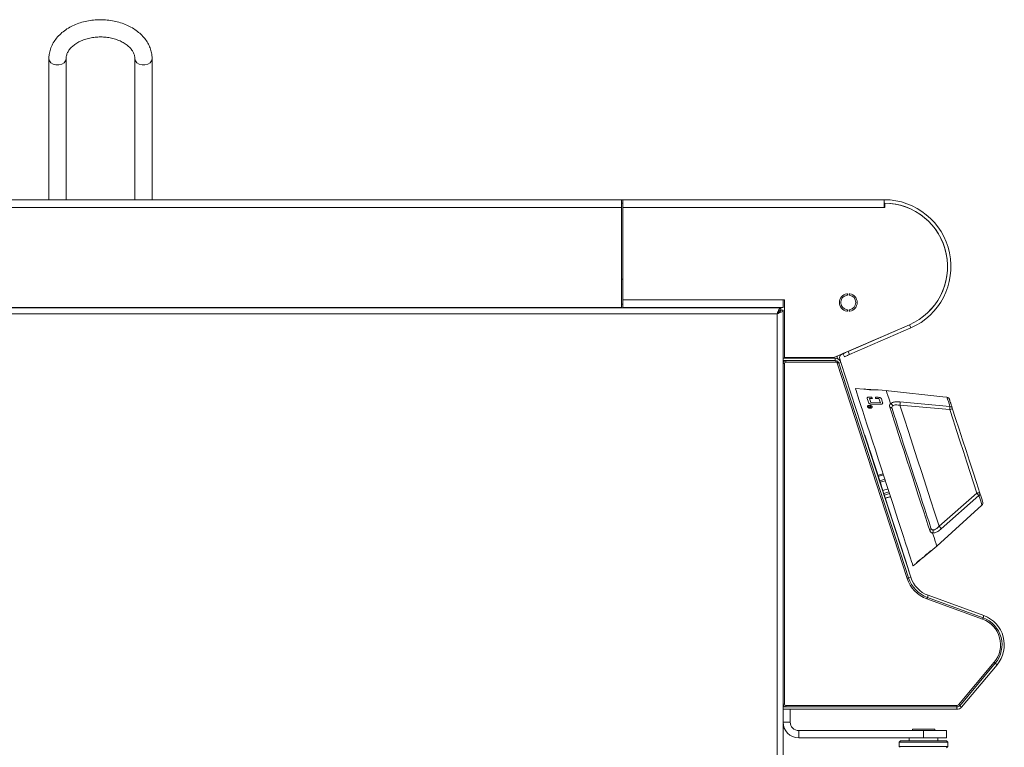
# Model space of a CAD drawing. Units: millimetres. Extents: x 18 to 859, y 52 to 1164.
# Drawn here: x 515 to 859, y 751 to 1005 of the extents above; entities that cross this region are included whole.
import ezdxf

# ---------------------------------------------------------------- set-up
doc = ezdxf.new("R2010")
doc.units = ezdxf.units.MM

msp = doc.modelspace()

# ---------------------------------------------------------------- linework, layer by layer
at = {"color": 7, "linetype": 'Continuous', "lineweight": 15}
for p, q in [((525.43, 991.14), (525.43, 942.03)), ((531.43, 942.03), (531.43, 991.14)), ((531.43, 942.03), (531.44, 991.14)), ((555.43, 991.14), (555.43, 942.03)), ((561.43, 942.03), (561.43, 991.14)), ((561.43, 942.03), (561.44, 991.14)), ((128.43, 942.03), (725.13, 942.03)), ((725.13, 939.33), (725.13, 942.03)), ((725.63, 942.03), (725.13, 941.98)), ((725.63, 939.33), (725.63, 942.03)), ((725.63, 942.03), (816.7, 942.03)), ((816.7, 941.57), (816.7, 942.03)), ((816.7, 941.57), (816.7, 939.33)), ((816.95, 940.82), (816.95, 939.32)), ((725.13, 904.43), (725.13, 939.33)), ((725.63, 939.33), (725.63, 907.13)), ((816.7, 939.32), (816.7, 939.33)), ((816.95, 939.32), (816.7, 939.32)), ((725.13, 914.33), (725.63, 914.33)), ((725.63, 904.43), (725.63, 907.13)), ((781.43, 907.13), (781.93, 907.13)), ((781.43, 907.13), (781.43, 904.43)), ((781.93, 907.13), (781.93, 887.03)), ((780.63, 904.33), (74.24, 904.33)), ((76.13, 904.43), (725.13, 904.43)), ((725.63, 904.43), (781.43, 904.43)), ((780.63, 904.33), (780.63, 904.43)), ((780.63, 903.53), (780.63, 904.33)), ((781.43, 903.52), (780.63, 903.52)), ((781.43, 886.77), (781.43, 903.52)), ((799.19, 887.03), (825.51, 898.47)), ((804.17, 889.18), (825.51, 898.46)), ((804.65, 888.08), (825.99, 897.36)), ((781.43, 886.77), (781.43, 885.97)), ((781.43, 886.77), (799.67, 886.77)), ((781.43, 885.97), (799.67, 885.97)), ((781.43, 884.97), (781.43, 885.97)), ((781.93, 887.03), (799.19, 887.03)), ((801.22, 886.57), (801.62, 885.35)), ((801.9, 888.1), (802.37, 888.31)), ((802.82, 887.29), (802.34, 888.39)), ((781.43, 766.28), (781.43, 884.97)), ((825.18, 810.24), (800.86, 885.1)), ((825.95, 810.49), (801.62, 885.35)), ((809.56, 876.06), (806.68, 876.25)), ((814.55, 875.74), (809.56, 876.07)), ((817.43, 875.54), (814.55, 875.73)), ((817.92, 875.48), (817.43, 875.54)), ((811.23, 871.46), (810.8, 872.72)), ((811.23, 871.45), (810.8, 872.71)), ((811.55, 872.8), (812.04, 871.37)), ((812.61, 872.78), (811.55, 872.8)), ((812.61, 872.78), (811.55, 872.79)), ((811.76, 873.24), (812.26, 873.23)), ((812.26, 873.23), (812.61, 872.78)), ((812.61, 872.78), (812.61, 872.78)), ((813.66, 872.77), (813.69, 873.21)), ((813.66, 872.76), (813.69, 873.2)), ((814.89, 872.74), (813.66, 872.77)), ((813.66, 872.77), (813.66, 872.76)), ((814.89, 872.74), (813.66, 872.76)), ((813.69, 873.21), (814.32, 873.2)), ((813.69, 873.21), (813.69, 873.2)), ((815.38, 871.3), (814.89, 872.74)), ((815.38, 871.31), (814.89, 872.74)), ((814.89, 872.74), (814.89, 872.74)), ((815.72, 872.63), (816.15, 871.37)), ((818.16, 875.46), (837.13, 873.34)), ((837.13, 873.34), (838.6, 873.18)), ((812.04, 871.37), (815.38, 871.31)), ((815.15, 870.75), (812.58, 870.8)), ((815.15, 870.74), (812.58, 870.79)), ((809.97, 859.97), (809.88, 859.94)), ((809.97, 859.97), (825.42, 812.42)), ((809.97, 859.97), (811.11, 856.47)), ((809.97, 859.97), (809.97, 859.97)), ((809.97, 859.97), (811.11, 856.47)), ((811.11, 856.47), (811.49, 855.31)), ((811.11, 856.47), (811.11, 856.47)), ((811.49, 855.31), (811.49, 855.31)), ((811.49, 855.31), (811.78, 854.41)), ((811.78, 854.41), (811.78, 854.41)), ((811.78, 854.41), (813.3, 849.75)), ((813.3, 849.75), (813.29, 849.75)), ((813.29, 849.75), (815.48, 843.02)), ((813.3, 849.75), (815.48, 843.02)), ((817.12, 844.12), (815.3, 843.57)), ((815.48, 843.02), (815.48, 843.02)), ((815.48, 843.02), (816.15, 840.96)), ((818.04, 841.29), (816.23, 840.71)), ((816.15, 840.96), (816.15, 840.96)), ((816.15, 840.96), (817.67, 836.3)), ((817.11, 837.99), (818.93, 838.55)), ((817.67, 836.3), (817.66, 836.3)), ((817.66, 836.3), (819.85, 829.57)), ((817.67, 836.3), (819.85, 829.57)), ((835.04, 821.33), (850.8, 835.63)), ((819.85, 829.57), (819.85, 829.57)), ((819.85, 829.57), (820.52, 827.51)), ((820.52, 827.51), (820.52, 827.51)), ((820.52, 827.51), (822.04, 822.85)), ((822.04, 822.85), (822.03, 822.85)), ((822.03, 822.85), (824.22, 816.12)), ((822.04, 822.85), (824.22, 816.12)), ((832.98, 819.61), (835.04, 821.33)), ((827.92, 815.38), (830.23, 817.31)), ((830.15, 817.25), (830.89, 817.87)), ((830.89, 817.86), (831.79, 818.61)), ((830.89, 817.87), (831.09, 818.04)), ((830.9, 817.87), (830.89, 817.87)), ((830.9, 817.87), (831.1, 818.04)), ((831.1, 818.04), (831.09, 818.04)), ((831.1, 818.04), (832.97, 819.6)), ((824.22, 816.12), (824.22, 816.12)), ((824.22, 816.12), (825.42, 812.42)), ((826.77, 814.43), (827.96, 815.43)), ((827.92, 815.39), (828.01, 815.45)), ((825.42, 812.42), (825.33, 812.39)), ((825.42, 812.42), (825.42, 812.42)), ((851.21, 796.35), (831.76, 803.43)), ((851.49, 797.1), (832.04, 804.18)), ((843.03, 765.72), (855.45, 780.52)), ((843.65, 765.21), (856.07, 780.01)), ((781.43, 765.28), (781.43, 766.28)), ((781.43, 765.28), (781.43, 764.48)), ((781.43, 765.28), (842.08, 765.28)), ((781.43, 764.48), (842.08, 764.48)), ((781.43, 225.03), (781.43, 764.48)), ((783.93, 760.03), (783.93, 764.48)), ((786.93, 757.03), (830.43, 757.03)), ((826.53, 757.53), (826.53, 757.03)), ((834.33, 757.53), (826.53, 757.53)), ((830.43, 757.03), (838.43, 757.03)), ((834.33, 757.03), (834.33, 757.53)), ((838.43, 754.53), (838.43, 757.03)), ((786.93, 754.53), (830.43, 754.53)), ((822.43, 753.53), (821.93, 753.03)), ((821.93, 753.03), (821.93, 751.53)), ((838.93, 753.03), (821.93, 753.03)), ((838.43, 753.53), (822.43, 753.53)), ((825.43, 754.53), (825.43, 753.53)), ((830.43, 754.53), (838.43, 754.53)), ((835.43, 753.53), (835.43, 754.53)), ((838.93, 753.03), (838.43, 753.53)), ((838.93, 751.53), (838.93, 753.03)), ((821.93, 751.53), (822.23, 751.23)), ((838.93, 751.53), (821.93, 751.53)), ((822.23, 751.23), (822.23, 751.23)), ((838.43, 751.03), (838.93, 751.53))]:
    msp.add_line(p, q, dxfattribs=at)
at = {"color": 8, "linetype": 'Continuous', "lineweight": 15}
for p, q in [((76.13, 939.33), (725.13, 939.33)), ((816.7, 939.33), (725.63, 939.33)), ((725.63, 907.13), (781.43, 907.13)), ((725.63, 905.58), (725.13, 905.58)), ((779.38, 902.28), (75.48, 902.28)), ((779.38, 225.03), (779.38, 902.28)), ((825.99, 897.36), (825.51, 898.46)), ((810, 891.73), (810.01, 891.72)), ((782.43, 885.97), (782.43, 885.47)), ((799.67, 885.97), (799.67, 886.77)), ((799.85, 885.95), (799.85, 885.47)), ((801.22, 886.57), (800.8, 886.43)), ((801.9, 888.1), (801.86, 888.19)), ((804.17, 889.18), (804.65, 888.08)), ((781.43, 884.97), (781.93, 884.97)), ((781.93, 884.97), (781.93, 766.28)), ((799.85, 885.47), (782.43, 885.47)), ((824.71, 810.09), (800.33, 885.12)), ((800.86, 885.1), (801.62, 885.35)), ((810.8, 872.72), (810.8, 872.71)), ((812.58, 870.8), (812.58, 870.79)), ((839.59, 868.88), (822.19, 870.42)), ((822.21, 871.63), (839.65, 869.95)), ((816.46, 846.16), (814.65, 845.57)), ((816.95, 844.63), (815.15, 844.04)), ((818.38, 840.25), (816.58, 839.64)), ((818.58, 839.64), (816.76, 839.08)), ((818.9, 838.63), (817.09, 838.07)), ((835.88, 828.27), (849.05, 839.74)), ((849.74, 838.91), (836.61, 827.3)), ((825.18, 810.24), (825.95, 810.49)), ((832.04, 804.18), (831.76, 803.43)), ((851.04, 795.88), (831.59, 802.96)), ((851.21, 796.35), (851.49, 797.1)), ((842.65, 766.05), (855.07, 780.85)), ((856.07, 780.01), (855.45, 780.52)), ((781.93, 766.28), (781.43, 766.28)), ((782.43, 765.78), (842.08, 765.78)), ((782.43, 765.78), (782.43, 765.28)), ((842.08, 765.78), (842.08, 765.28)), ((843.03, 765.72), (843.65, 765.21)), ((842.08, 764.48), (842.08, 765.28)), ((783.93, 760.03), (781.43, 760.03)), ((786.93, 757.03), (786.93, 754.53)), ((830.43, 757.03), (830.43, 754.53))]:
    msp.add_line(p, q, dxfattribs=at)
at = {"color": 8, "linetype": 'Continuous', "lineweight": 15, "flags": 128}
for points in [[(525.43, 991.14), (525.61, 990.42), (526.13, 989.78), (526.93, 989.3), (527.91, 989.05), (528.95, 989.05), (529.93, 989.3), (530.73, 989.78), (531.25, 990.42), (531.43, 991.14)], [(561.43, 991.14), (561.25, 990.42), (560.73, 989.78), (559.93, 989.3), (558.95, 989.05), (557.91, 989.05), (556.93, 989.3), (556.13, 989.78), (555.61, 990.42), (555.43, 991.14)], [(800.79, 885.27), (800.77, 885.26), (800.72, 885.25), (800.66, 885.23), (800.59, 885.21), (800.51, 885.18), (800.42, 885.15), (800.33, 885.12)], [(839.65, 869.95), (839.44, 870.61), (839.24, 871.2), (839.08, 871.72), (838.93, 872.17), (838.81, 872.54), (838.72, 872.83), (838.65, 873.04), (838.6, 873.18)], [(832.62, 826.75), (831.95, 828.79), (831.21, 831.09), (830.39, 833.6), (829.52, 836.29), (828.59, 839.14), (827.63, 842.11), (826.64, 845.16), (825.64, 848.24), (824.63, 851.32), (823.64, 854.37), (822.68, 857.33), (821.75, 860.18), (820.88, 862.88), (820.06, 865.39), (819.32, 867.68), (818.65, 869.73)], [(822.19, 870.42), (823.66, 865.88), (825.17, 861.24), (826.71, 856.51), (828.26, 851.74), (829.81, 846.95), (831.37, 842.17), (832.9, 837.45), (834.41, 832.8), (835.88, 828.27)], [(849.05, 839.74), (847.89, 843.33), (846.71, 846.97), (845.51, 850.63), (844.32, 854.31), (843.12, 857.99), (841.93, 861.65), (840.75, 865.29), (839.59, 868.88)], [(850.8, 835.63), (850.79, 835.68), (850.68, 836.01), (850.47, 836.67), (850.15, 837.64), (849.74, 838.91)], [(825.18, 810.24), (825.18, 810.24), (825.15, 810.23), (825.1, 810.21), (825.04, 810.19), (824.97, 810.17), (824.89, 810.14), (824.8, 810.12), (824.71, 810.09)], [(831.76, 803.43), (831.76, 803.42), (831.75, 803.39), (831.73, 803.35), (831.71, 803.29), (831.69, 803.22), (831.66, 803.14), (831.62, 803.05), (831.59, 802.96)], [(851.04, 795.88), (851.07, 795.97), (851.11, 796.06), (851.14, 796.14), (851.16, 796.21), (851.18, 796.27), (851.2, 796.31), (851.21, 796.34), (851.21, 796.35)], [(855.07, 780.85), (855.14, 780.78), (855.22, 780.72), (855.28, 780.67), (855.34, 780.62), (855.39, 780.58), (855.42, 780.55), (855.45, 780.53), (855.45, 780.52)], [(842.65, 766.05), (842.73, 765.98), (842.8, 765.92), (842.86, 765.87), (842.92, 765.82), (842.97, 765.78), (843, 765.75), (843.03, 765.73), (843.03, 765.72)]]:
    msp.add_lwpolyline(points, dxfattribs=at)
at = {"color": 7, "linetype": 'Continuous', "lineweight": 15, "flags": 128}
for points in [[(725.63, 940.83), (725.34, 940.8), (725.13, 940.74)], [(811.45, 892.35), (811.76, 892.48), (812.49, 892.81)], [(802.34, 888.39), (802.38, 888.4), (802.48, 888.45), (802.65, 888.52), (802.88, 888.62), (803.16, 888.74), (803.47, 888.88), (803.82, 889.03), (804.17, 889.18)], [(804.65, 888.08), (804.29, 887.93), (803.95, 887.78), (803.63, 887.64), (803.36, 887.52), (803.13, 887.42), (802.96, 887.35), (802.85, 887.3), (802.82, 887.29)], [(826.77, 814.43), (826.71, 814.6), (826.55, 815.11), (826.27, 815.95), (825.9, 817.11), (825.42, 818.57), (824.85, 820.34), (824.19, 822.37), (823.44, 824.66), (822.63, 827.17), (821.74, 829.89), (820.81, 832.77), (819.83, 835.79), (818.81, 838.92), (817.77, 842.11), (816.72, 845.34), (815.67, 848.57), (814.63, 851.77), (813.62, 854.89), (812.64, 857.92), (811.7, 860.8), (810.82, 863.51), (810, 866.03), (809.26, 868.31), (808.6, 870.35), (808.02, 872.11), (807.55, 873.58), (807.17, 874.74), (806.9, 875.58), (806.73, 876.08), (806.68, 876.25)], [(818.91, 870.97), (818.39, 872.59), (817.97, 873.86), (817.67, 874.79), (817.49, 875.35), (817.43, 875.54)], [(839.45, 872.49), (839.49, 872.36), (839.56, 872.15), (839.65, 871.87), (839.76, 871.52), (839.9, 871.1), (840.06, 870.6), (840.24, 870.04), (840.44, 869.42)], [(819.48, 869.23), (820.12, 867.25), (820.84, 865.03), (821.63, 862.6), (822.48, 859.99), (823.37, 857.23), (824.31, 854.36), (825.26, 851.42), (826.23, 848.43), (827.2, 845.45), (828.16, 842.5), (829.09, 839.63), (829.99, 836.87), (830.84, 834.26), (831.63, 831.83), (832.35, 829.62), (832.99, 827.64)], [(840.44, 869.42), (841.63, 865.77), (842.83, 862.08), (844.04, 858.35), (845.25, 854.61), (846.47, 850.88), (847.68, 847.15), (848.88, 843.46), (850.06, 839.81)], [(850.06, 839.81), (850.5, 838.46), (850.82, 837.48), (851.01, 836.88), (851.08, 836.68)], [(835.04, 821.33), (834.98, 821.52), (834.8, 822.08), (834.5, 823), (834.08, 824.28), (833.56, 825.89)], [(830.17, 817.28), (830.22, 817.32), (830.12, 817.26), (829.86, 817.06), (829.48, 816.76), (829.03, 816.4), (828.6, 816.03), (828.23, 815.7), (828, 815.48), (827.93, 815.42), (827.92, 815.4), (827.92, 815.4)], [(830.15, 817.24), (830.23, 817.31), (830.13, 817.25), (829.87, 817.05), (829.48, 816.75), (829.04, 816.39), (828.6, 816.02), (828.24, 815.69), (828, 815.47), (827.92, 815.39), (827.92, 815.39)]]:
    msp.add_lwpolyline(points, dxfattribs=at)
at = {"color": 7, "linetype": 'Continuous', "lineweight": 15}
for centre, radius, start, end in [((816.7, 918.73), 23.3, 293.5, 90), ((816.7, 918.73), 22.1, 293.5, 90), ((816.7, 918.73), 22.09, 293.5, 89.3516), ((804.2, 906.23), 3.1, 100.1054, 259.8946), ((804.2, 906.23), 2.6, 99.711, 260.289), ((803.7, 909.03), 0.25, 284.2051, 100.1054), ((804.7, 909.03), 0.25, 79.8946, 255.7949), ((804.2, 906.23), 2.6, 279.711, 80.289), ((804.2, 906.23), 3.1, 280.1054, 79.8946), ((803.7, 903.42), 0.25, 259.8946, 75.7949), ((804.7, 903.42), 0.25, 104.2051, 280.1054), ((782.43, 884.97), 1, 90, 180), ((799.67, 884.72), 2.05, 18, 90), ((799.67, 884.72), 1.25, 18, 90), ((802.41, 886.96), 2.05, 162.2704, 188.957), ((802.41, 886.96), 1.25, 114, 198), ((850.13, 836.37), 1, 312.2277, 18), ((835.46, 813.58), 10, 198, 250), ((835.46, 813.58), 10.8, 198, 250), ((847.79, 786.95), 10.8, 320, 70), ((847.79, 786.95), 10, 320, 70), ((782.43, 766.28), 1, 180, 270), ((842.08, 766.53), 1.25, 270, 320), ((842.08, 766.53), 2.05, 270, 320), ((786.93, 760.03), 5.5, 180, 270), ((786.93, 760.03), 3, 180, 270)]:
    msp.add_arc(centre, radius, start, end, dxfattribs=at)
at = {"color": 8, "linetype": 'Continuous', "lineweight": 15}
for centre, radius, start, end in [((782.43, 884.97), 0.5, 90, 180), ((799.85, 884.97), 0.5, 18, 90), ((818.72, 868.92), 0.814, 22.4917, 95.0021), ((818.05, 871.09), 4.19, 350.7933, 7.4496), ((834, 869.75), 5.65, 351.1228, 2.0504), ((839.44, 870.06), 1.19, 277.0222, 327.4117), ((839.66, 869.12), 0.836, 21.1605, 90.9706), ((849.63, 838.7), 1.19, 68.5943, 118.9719), ((845.04, 835.75), 5.66, 33.9548, 44.8702), ((849.26, 839.59), 0.836, 305.0353, 14.8398), ((832.2, 827.45), 0.814, 301.0024, 13.509), ((832.93, 825.29), 4.19, 28.5514, 45.2044), ((835.46, 813.58), 11.3, 198, 250), ((847.79, 786.95), 9.5, 320, 70), ((782.43, 766.28), 0.5, 180, 270), ((842.08, 766.53), 0.75, 270, 320)]:
    msp.add_arc(centre, radius, start, end, dxfattribs=at)
at = {"color": 7, "linetype": 'Continuous', "lineweight": 15}
for points, knots in [([(561.43, 991.14), (561.42, 991.52), (561.39, 992.5), (561.07, 994.07), (560.42, 995.81), (559.47, 997.45), (558.25, 998.99), (556.77, 1000.39), (555.04, 1001.63), (553.11, 1002.69), (551, 1003.55), (548.75, 1004.19), (546.41, 1004.6), (544.02, 1004.78), (541.61, 1004.72), (539.24, 1004.42), (536.93, 1003.89), (534.73, 1003.12), (532.68, 1002.14), (530.81, 1000.95), (529.17, 999.56), (527.79, 998.01), (526.7, 996.32), (525.94, 994.54), (525.5, 992.8), (525.45, 991.66), (525.43, 991.14)], [0, 0, 0, 0, 0.0251478, 0.0655757, 0.1060495, 0.1468829, 0.1882962, 0.2303568, 0.2729862, 0.3160216, 0.3592896, 0.4026554, 0.4460399, 0.4894334, 0.5328536, 0.576328, 0.6198819, 0.6635437, 0.7073211, 0.7511745, 0.7949727, 0.8385183, 0.8815651, 0.9239024, 0.9654594, 1, 1, 1, 1]), ([(531.43, 991.14), (531.44, 991.3), (531.46, 991.86), (531.68, 992.76), (532.23, 993.88), (533.05, 994.94), (534.16, 995.94), (535.5, 996.83), (537.05, 997.58), (538.76, 998.16), (540.6, 998.56), (542.52, 998.76), (544.46, 998.75), (546.37, 998.54), (548.21, 998.13), (549.9, 997.54), (551.42, 996.8), (552.73, 995.93), (553.79, 994.96), (554.59, 993.94), (555.13, 992.89), (555.39, 991.96), (555.42, 991.37), (555.43, 991.14)], [0, 0, 0, 0, 0.023771, 0.08199, 0.130874, 0.182957, 0.232978, 0.282035, 0.330776, 0.379462, 0.428194, 0.477, 0.525843, 0.574656, 0.623344, 0.671845, 0.720138, 0.768278, 0.816407, 0.864842, 0.914242, 0.965703, 1, 1, 1, 1]), ([(780.63, 904.33), (780.52, 904.3), (780.31, 904.24), (780, 903.76), (779.69, 903.08), (779.49, 902.55), (779.38, 902.28)], [0, 0, 0, 0, 0.25, 0.4999954, 0.7499953, 1, 1, 1, 1]), ([(780.63, 903.53), (780.52, 903.51), (780.31, 903.47), (780, 903.18), (779.69, 902.77), (779.49, 902.44), (779.38, 902.28)], [0, 0, 0, 0, 0.250003, 0.500003, 0.749989, 1, 1, 1, 1]), ([(779.38, 902.28), (779.63, 902.37), (780.12, 902.56), (780.77, 902.85), (781.23, 903.14), (781.42, 903.36), (781.43, 903.49), (781.43, 903.52)], [0, 0, 0, 0, 0.230167, 0.460421, 0.690673, 0.920932, 1, 1, 1, 1]), ([(779.38, 902.28), (779.55, 902.38), (779.88, 902.59), (780.3, 902.91), (780.58, 903.22), (780.62, 903.42), (780.63, 903.52)], [0, 0, 0, 0, 0.254307, 0.508776, 0.763262, 1, 1, 1, 1]), ([(809.56, 876.07), (809.56, 876.07), (809.49, 876.07), (809.72, 876.05), (810.23, 875.98), (811.07, 875.89), (812.05, 875.81), (813.03, 875.75), (813.86, 875.74), (814.43, 875.74), (814.51, 875.74), (814.55, 875.74)], [0, 0, 0, 0, 0.0000095, 0.1250695, 0.2501193, 0.3751542, 0.5001795, 0.6252023, 0.750224, 0.8753394, 1, 1, 1, 1]), ([(809.56, 876.06), (809.56, 876.06), (809.5, 876.11), (809.72, 876.02), (810.23, 875.97), (811.07, 875.88), (812.05, 875.8), (813.03, 875.74), (813.85, 875.73), (814.43, 875.73), (814.51, 875.73), (814.55, 875.73)], [0, 0, 0, 0, 0.000054, 0.125115, 0.250083, 0.37505, 0.500015, 0.624978, 0.749941, 0.874903, 1, 1, 1, 1]), ([(810.8, 872.72), (810.78, 872.8), (810.74, 872.91), (810.77, 873.05), (810.86, 873.14), (811.03, 873.2), (811.33, 873.24), (811.59, 873.24), (811.76, 873.24)], [0, 0, 0, 0, 0.250343, 0.387266, 0.500367, 0.624945, 0.749988, 1, 1, 1, 1]), ([(810.8, 872.71), (810.79, 872.75), (810.76, 872.82), (810.75, 872.91), (810.76, 872.95), (810.76, 872.95)], [0, 0, 0, 0, 0.456247, 0.91228, 1, 1, 1, 1]), ([(814.32, 873.2), (814.5, 873.19), (814.75, 873.18), (815.1, 873.13), (815.33, 873.06), (815.49, 872.96), (815.64, 872.82), (815.69, 872.71), (815.72, 872.63)], [0, 0, 0, 0, 0.250055, 0.375074, 0.499616, 0.62281, 0.749612, 1, 1, 1, 1]), ([(818.16, 875.46), (818.13, 875.46), (818.07, 875.47), (818, 875.47), (817.95, 875.48), (817.93, 875.48), (817.92, 875.48), (817.92, 875.48)], [0, 0, 0, 0, 0.223897, 0.4477845, 0.6716853, 0.895584, 1, 1, 1, 1]), ([(838.6, 873.18), (838.71, 873.15), (838.94, 873.11), (839.21, 872.9), (839.38, 872.68), (839.43, 872.53), (839.45, 872.49)], [0, 0, 0, 0, 0.293323, 0.586604, 0.880529, 1, 1, 1, 1]), ([(812.53, 869.76), (812.52, 869.83), (812.51, 869.96), (812.36, 870.11), (812.2, 870.21), (812.01, 870.3), (811.73, 870.36), (811.4, 870.37), (811.11, 870.3), (810.94, 870.19), (810.87, 870.08), (810.84, 869.96), (810.88, 869.79), (811.05, 869.61), (811.33, 869.46), (811.6, 869.39), (811.82, 869.37), (812.03, 869.39), (812.27, 869.45), (812.44, 869.56), (812.52, 869.67), (812.53, 869.73), (812.53, 869.76)], [0, 0, 0, 0, 0.062095, 0.124969, 0.156317, 0.187618, 0.250369, 0.312978, 0.375544, 0.438253, 0.469521, 0.500887, 0.563621, 0.626179, 0.688827, 0.751551, 0.782766, 0.814197, 0.87707, 0.939043, 0.969517, 1, 1, 1, 1]), ([(812.53, 869.76), (812.52, 869.82), (812.5, 869.95), (812.36, 870.1), (812.2, 870.2), (812.01, 870.29), (811.73, 870.35), (811.4, 870.36), (811.11, 870.29), (810.94, 870.18), (810.86, 870.07), (810.85, 870.01), (810.85, 869.98)], [0, 0, 0, 0, 0.123951, 0.249463, 0.312041, 0.374537, 0.49983, 0.624845, 0.749773, 0.874969, 0.937387, 1, 1, 1, 1]), ([(812.58, 870.8), (812.42, 870.8), (812.17, 870.81), (811.84, 870.87), (811.61, 870.95), (811.45, 871.07), (811.3, 871.24), (811.26, 871.37), (811.23, 871.46)], [0, 0, 0, 0, 0.250183, 0.37521, 0.499855, 0.624507, 0.749671, 1, 1, 1, 1]), ([(812.58, 870.79), (812.42, 870.79), (812.17, 870.8), (811.84, 870.86), (811.61, 870.94), (811.45, 871.06), (811.3, 871.23), (811.26, 871.36), (811.23, 871.45)], [0, 0, 0, 0, 0.250219, 0.375254, 0.499909, 0.624546, 0.749703, 1, 1, 1, 1]), ([(811.4, 869.76), (811.44, 869.73), (811.52, 869.68), (811.67, 869.65), (811.82, 869.64), (811.96, 869.68), (812.05, 869.74), (812.09, 869.82), (812.07, 869.92), (811.99, 870), (811.86, 870.07), (811.71, 870.1), (811.56, 870.11), (811.42, 870.08), (811.33, 870.01), (811.29, 869.93), (811.31, 869.84), (811.37, 869.78), (811.4, 869.76)], [0, 0, 0, 0, 0.062502, 0.125005, 0.187505, 0.250005, 0.312506, 0.375002, 0.4375, 0.500007, 0.562508, 0.625012, 0.687513, 0.750013, 0.812519, 0.875013, 0.937528, 1, 1, 1, 1]), ([(812.08, 869.82), (812.08, 869.85), (812.07, 869.91), (811.99, 869.99), (811.86, 870.06), (811.71, 870.1), (811.56, 870.1), (811.42, 870.07), (811.33, 870.01), (811.29, 869.92), (811.31, 869.83), (811.39, 869.75), (811.52, 869.68), (811.67, 869.64), (811.82, 869.64), (811.96, 869.67), (812.06, 869.73), (812.07, 869.79), (812.08, 869.82)], [0, 0, 0, 0, 0.062518, 0.125016, 0.187518, 0.250017, 0.312517, 0.375018, 0.43752, 0.500017, 0.562521, 0.625026, 0.687528, 0.750025, 0.812525, 0.875027, 0.937531, 1, 1, 1, 1]), ([(816.15, 871.37), (816.17, 871.29), (816.2, 871.16), (816.15, 870.99), (816.06, 870.87), (815.87, 870.8), (815.56, 870.75), (815.32, 870.75), (815.15, 870.75)], [0, 0, 0, 0, 0.25031, 0.37548, 0.500136, 0.62474, 0.749817, 1, 1, 1, 1]), ([(816.18, 871.11), (816.17, 871.06), (816.16, 870.98), (816.05, 870.86), (815.87, 870.79), (815.56, 870.74), (815.32, 870.74), (815.15, 870.74)], [0, 0, 0, 0, 0.166926, 0.333194, 0.499406, 0.666251, 1, 1, 1, 1]), ([(815.15, 870.75), (815.15, 870.75), (815.15, 870.75), (815.15, 870.74), (815.15, 870.74)], [0, 0, 0, 0, 0.49747, 1, 1, 1, 1]), ([(818.91, 870.97), (818.91, 870.97), (818.91, 870.96), (818.92, 870.96), (818.93, 870.95), (818.93, 870.95), (818.93, 870.95)], [0, 0, 0, 0, 0.370154, 0.744385, 0.944352, 1, 1, 1, 1]), ([(819.65, 870.18), (819.64, 870.19), (819.64, 870.22), (819.59, 870.35), (819.47, 870.56), (819.23, 870.81), (819.03, 870.9), (818.93, 870.95)], [0, 0, 0, 0, 0.0304727, 0.0888333, 0.3925462, 0.6962712, 1, 1, 1, 1]), ([(814.43, 845.91), (814.43, 845.91), (814.43, 845.91), (814.44, 845.91), (814.44, 845.92), (814.45, 845.92), (814.47, 845.93), (814.54, 845.95), (815.16, 846.15), (815.77, 846.35), (816.34, 846.53)], [0, 0, 0, 0, 0.001308, 0.003112, 0.005898, 0.010278, 0.018486, 0.049219, 0.11061, 1, 1, 1, 1]), ([(833.56, 825.92), (833.56, 825.92), (833.56, 825.92), (833.55, 825.9), (833.56, 825.9), (833.56, 825.89)], [0, 0, 0, 0, 0.211421, 0.488398, 1, 1, 1, 1]), ([(833.69, 826.97), (833.69, 826.96), (833.7, 826.93), (833.74, 826.8), (833.77, 826.56), (833.72, 826.21), (833.61, 826.02), (833.56, 825.92)], [0, 0, 0, 0, 0.030457, 0.088818, 0.392537, 0.6963, 1, 1, 1, 1]), ([(830.83, 817.87), (830.83, 817.88), (830.84, 817.89), (830.9, 817.96), (831.01, 818.07), (831.21, 818.26), (831.51, 818.51), (831.75, 818.71), (831.87, 818.81)], [0, 0, 0, 0, 0.125098, 0.250034, 0.373815, 0.499957, 0.749463, 1, 1, 1, 1]), ([(830.84, 817.87), (830.83, 817.87), (830.83, 817.87), (830.83, 817.87), (830.83, 817.87)], [0, 0, 0, 0, 0.497716, 1, 1, 1, 1]), ([(830.84, 817.87), (830.84, 817.87), (830.84, 817.89), (830.91, 817.96), (831.02, 818.07), (831.22, 818.25), (831.51, 818.5), (831.75, 818.71), (831.87, 818.81)], [0, 0, 0, 0, 0.125125, 0.250078, 0.373853, 0.499991, 0.749492, 1, 1, 1, 1]), ([(831.12, 818.06), (831.08, 818.03), (830.99, 817.97), (830.9, 817.9), (830.86, 817.87), (830.84, 817.86), (830.84, 817.86), (830.84, 817.87)], [0, 0, 0, 0, 0.25001, 0.499729, 0.749533, 0.874739, 1, 1, 1, 1]), ([(831.93, 818.73), (831.78, 818.61), (831.5, 818.38), (831.25, 818.17), (831.12, 818.06)], [0, 0, 0, 0, 0.501578, 1, 1, 1, 1]), ([(831.89, 818.78), (831.75, 818.66), (831.57, 818.51), (831.37, 818.33), (831.28, 818.25), (831.21, 818.19), (831.2, 818.18), (831.2, 818.17)], [0, 0, 0, 0, 0.500496, 0.625778, 0.750855, 0.875501, 1, 1, 1, 1]), ([(831.2, 818.18), (831.2, 818.18), (831.21, 818.18), (831.25, 818.21), (831.29, 818.24), (831.37, 818.31), (831.59, 818.48), (831.78, 818.64), (831.93, 818.76)], [0, 0, 0, 0, 0.1245172, 0.1882445, 0.2496869, 0.3616035, 0.4997586, 1, 1, 1, 1]), ([(831.2, 818.17), (831.21, 818.17), (831.21, 818.17), (831.25, 818.2), (831.3, 818.24), (831.38, 818.3), (831.59, 818.47), (831.78, 818.63), (831.93, 818.75)], [0, 0, 0, 0, 0.124541, 0.18828, 0.249728, 0.361674, 0.499793, 1, 1, 1, 1]), ([(831.2, 818.18), (831.2, 818.18), (831.2, 818.17), (831.2, 818.17), (831.2, 818.17)], [0, 0, 0, 0, 0.49988, 1, 1, 1, 1]), ([(831.87, 818.81), (831.99, 818.91), (832.23, 819.11), (832.53, 819.36), (832.74, 819.52), (832.87, 819.6), (832.94, 819.65), (832.95, 819.64), (832.95, 819.64)], [0, 0, 0, 0, 0.250535, 0.500165, 0.631388, 0.750067, 0.8749, 1, 1, 1, 1]), ([(831.87, 818.81), (831.99, 818.91), (832.24, 819.11), (832.54, 819.35), (832.75, 819.51), (832.87, 819.6), (832.95, 819.64), (832.96, 819.64), (832.96, 819.63)], [0, 0, 0, 0, 0.250515, 0.50011, 0.626133, 0.750015, 0.874872, 1, 1, 1, 1]), ([(831.87, 818.81), (831.87, 818.81), (831.87, 818.81), (831.87, 818.81), (831.87, 818.81)], [0, 0, 0, 0, 0.499881, 1, 1, 1, 1]), ([(832.46, 819.24), (832.37, 819.16), (832.18, 819.02), (831.99, 818.86), (831.89, 818.78)], [0, 0, 0, 0, 0.4985999, 1, 1, 1, 1]), ([(832.96, 819.63), (832.96, 819.63), (832.95, 819.61), (832.89, 819.55), (832.78, 819.45), (832.58, 819.28), (832.28, 819.03), (832.05, 818.83), (831.93, 818.73)], [0, 0, 0, 0, 0.125154, 0.250095, 0.374971, 0.500048, 0.749475, 1, 1, 1, 1]), ([(831.93, 818.75), (832.07, 818.87), (832.25, 819.02), (832.44, 819.19), (832.53, 819.26), (832.59, 819.32), (832.6, 819.33), (832.6, 819.34)], [0, 0, 0, 0, 0.500336, 0.625534, 0.750625, 0.875362, 1, 1, 1, 1]), ([(831.93, 818.76), (832.07, 818.88), (832.24, 819.02), (832.44, 819.19), (832.52, 819.27), (832.59, 819.33), (832.59, 819.34), (832.6, 819.34)], [0, 0, 0, 0, 0.500343, 0.625577, 0.750666, 0.875389, 1, 1, 1, 1]), ([(832.6, 819.34), (832.6, 819.34), (832.6, 819.34), (832.56, 819.32), (832.52, 819.28), (832.48, 819.25), (832.46, 819.24)], [0, 0, 0, 0, 0.250026, 0.499718, 0.749664, 1, 1, 1, 1]), ([(832.6, 819.34), (832.6, 819.34), (832.6, 819.34), (832.6, 819.34), (832.6, 819.34)], [0, 0, 0, 0, 0.497596, 1, 1, 1, 1]), ([(832.96, 819.63), (832.96, 819.64), (832.96, 819.64), (832.95, 819.64), (832.95, 819.64)], [0, 0, 0, 0, 0.5001202, 1, 1, 1, 1])]:
    msp.add_open_spline(points, degree=3, knots=knots, dxfattribs=at)
at = {"color": 8, "linetype": 'Continuous', "lineweight": 15}
for points, knots in [([(811.23, 871.46), (811.23, 871.46), (811.23, 871.45), (811.23, 871.45), (811.23, 871.45)], [0, 0, 0, 0, 0.500021, 1, 1, 1, 1]), ([(818.65, 869.73), (818.6, 869.97), (818.51, 870.43), (818.78, 870.8), (818.91, 870.97)], [0, 0, 0, 0, 0.5209854, 1, 1, 1, 1]), ([(818.93, 870.95), (819.13, 871.1), (819.58, 871.44), (820.75, 871.68), (821.72, 871.65), (822.21, 871.63)], [0, 0, 0, 0, 0.285766, 0.644556, 1, 1, 1, 1]), ([(819.65, 870.18), (819.55, 870.05), (819.36, 869.79), (819.43, 869.42), (819.48, 869.23)], [0, 0, 0, 0, 0.4684519, 1, 1, 1, 1]), ([(822.19, 870.42), (821.81, 870.47), (821.07, 870.58), (820.19, 870.49), (819.78, 870.3), (819.66, 870.19), (819.65, 870.18)], [0, 0, 0, 0, 0.3658286, 0.7252603, 0.9820679, 1, 1, 1, 1]), ([(832.99, 827.64), (833.07, 827.46), (833.22, 827.11), (833.54, 827.02), (833.69, 826.97)], [0, 0, 0, 0, 0.531557, 1, 1, 1, 1]), ([(833.69, 826.97), (833.84, 826.97), (834.02, 826.98), (834.48, 827.14), (835.07, 827.48), (835.61, 828), (835.88, 828.27)], [0, 0, 0, 0, 0.235793, 0.2749, 0.634246, 1, 1, 1, 1]), ([(833.56, 825.89), (833.35, 825.96), (832.92, 826.1), (832.72, 826.53), (832.62, 826.75)], [0, 0, 0, 0, 0.479025, 1, 1, 1, 1]), ([(836.61, 827.3), (836.23, 827), (835.46, 826.4), (834.37, 825.91), (833.81, 825.92), (833.56, 825.92)], [0, 0, 0, 0, 0.355445, 0.714233, 1, 1, 1, 1]), ([(831.93, 818.76), (831.93, 818.76), (831.93, 818.76), (831.93, 818.76), (831.93, 818.75)], [0, 0, 0, 0, 0.502286, 1, 1, 1, 1])]:
    msp.add_open_spline(points, degree=3, knots=knots, dxfattribs=at)

doc.saveas('drawing.dxf')
